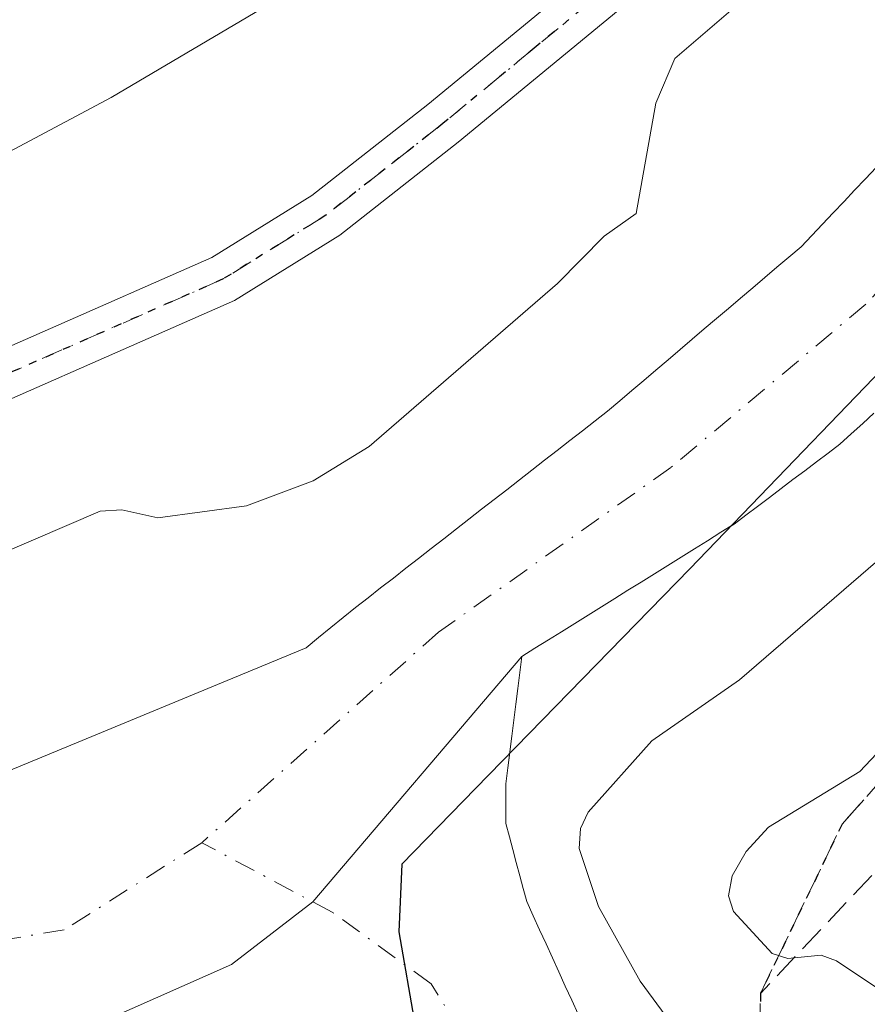
# Model space of a CAD drawing. Units: metres. Extents: x 654479 to 657919, y 4762562 to 4764685.
# Drawn here: x 655951 to 656004, y 4762890 to 4762951 of the extents above; entities that cross this region are included whole.
import ezdxf

# ---------------------------------------------------------------- set-up
doc = ezdxf.new("R2010")
doc.units = ezdxf.units.M
doc.header["$MEASUREMENT"] = 0
for name, pattern in [('DGN Style 3', [2.307223, 1.648017, -0.659207]), ('DGN Style 4', [2.638475, 1.318413, -0.659207, 0.001648, -0.659207]), ('DGN Style 5', [1.153612, 0.494405, -0.659207])]:
    doc.linetypes.add(name, pattern=pattern)
for name, color, linetype, lineweight in [('Arbolado forestal CxS', 92, 'Continuous', 0), ('Comarca', 135, 'Continuous', 13), ('Comarca CxS', 21, 'Continuous', 0), ('Comunidad autónoma', 142, 'Continuous', 30), ('Comunidad Autónoma CxS', 142, 'Continuous', 0), ('Corriente natural Cxs', 4, 'Continuous', 13), ('Corriente natural eje', 4, 'DGN Style 4', 0), ('Curva de nivel normal', 30, 'Continuous', 0), ('Espacio natural protegido', 121, 'Continuous', 13), ('Espacio natural protegido CxS', 121, 'Continuous', 0), ('Municipio', 91, 'Continuous', 13), ('Municipio CxS', 4, 'Continuous', 0), ('Pista no pavimentada Cxs', 111, 'Continuous', 0), ('Pista no pavimentada eje', 91, 'DGN Style 4', 0), ('Provincia', 7, 'Continuous', 0), ('Provincia CxS', 1, 'Continuous', 0), ('Ruta', 7, 'DGN Style 5', 30), ('Senda', 7, 'DGN Style 3', 0), ('Suelo desnudo CxS', 253, 'Continuous', 0)]:
    doc.layers.add(name, color=color, linetype=linetype, lineweight=lineweight)

msp = doc.modelspace()

# ---------------------------------------------------------------- linework, layer by layer
at = {"layer": 'Arbolado forestal CxS', "color": 92, "linetype": 'Continuous', "lineweight": 0}
for points in [[(656004.1901, 4762941.5101, 881.0781), (656003.5201, 4762940.8001, 881.0681), (656002.8501, 4762940.1001, 881.0378), (656002.1901, 4762939.4001, 881.0562), (656001.5201, 4762938.7001, 881.0965), (656000.8501, 4762937.9901, 881.06), (656000.1901, 4762937.2901, 880.9999), (655999.5201, 4762936.5901, 881.0152), (655998.7701, 4762935.9501, 881.0172), (655998.0201, 4762935.3201, 880.9946), (655997.2701, 4762934.6801, 881.0063), (655996.5201, 4762934.0401, 881.1075), (655995.7701, 4762933.4001, 881.148), (655995.0201, 4762932.7601, 881.1278), (655994.2701, 4762932.1301, 881.1333), (655993.5201, 4762931.4901, 881.1536), (655992.7701, 4762930.8501, 881.1359), (655992.0201, 4762930.2201, 881.2004), (655991.2701, 4762929.5801, 881.284), (655990.5201, 4762928.9401, 881.3203), (655989.7701, 4762928.3001, 881.3095), (655989.0201, 4762927.6601, 881.2514), (655988.2701, 4762927.0301, 881.2514), (655987.5201, 4762926.3901, 881.244), (655986.7401, 4762925.7801, 881.4673), (655985.9601, 4762925.1701, 881.648), (655985.1701, 4762924.5601, 881.7832), (655984.3901, 4762923.9501, 881.8647), (655983.6101, 4762923.3401, 881.8966), (655982.8201, 4762922.7301, 881.8821), (655982.0401, 4762922.1201, 881.9586), (655981.2601, 4762921.5101, 882.0972), (655980.4801, 4762920.9001, 882.2072), (655979.7001, 4762920.3001, 882.2928), (655978.9101, 4762919.6901, 882.3498), (655978.1301, 4762919.0801, 882.3743), (655977.3501, 4762918.4701, 882.3602), (655976.5601, 4762917.8601, 882.3105), (655975.7801, 4762917.2501, 882.2937), (655975.0001, 4762916.6401, 882.2731), (655974.2201, 4762916.0301, 882.2148), (655973.4301, 4762915.4201, 882.1211), (655972.6501, 4762914.8101, 881.9872), (655971.8701, 4762914.2001, 881.8175), (655971.1001, 4762913.5801, 881.6466), (655970.3301, 4762912.9601, 881.4858), (655969.5701, 4762912.3401, 881.3711), (655968.8001, 4762911.7101, 881.3528), (655944.8334, 4762901.7946, 881.5746)], [(655944.8334, 4762901.7946, 881.5746), (655968.8001, 4762911.7101, 881.3528), (655969.5701, 4762912.3401, 881.3711), (655970.3301, 4762912.9601, 881.4858), (655971.1001, 4762913.5801, 881.6466), (655971.8701, 4762914.2001, 881.8175), (655972.6501, 4762914.8101, 881.9872), (655973.4301, 4762915.4201, 882.1211), (655974.2201, 4762916.0301, 882.2148), (655975.0001, 4762916.6401, 882.2731), (655975.7801, 4762917.2501, 882.2937), (655976.5601, 4762917.8601, 882.3105), (655977.3501, 4762918.4701, 882.3602), (655978.1301, 4762919.0801, 882.3743), (655978.9101, 4762919.6901, 882.3498), (655979.7001, 4762920.3001, 882.2928), (655980.4801, 4762920.9001, 882.2072), (655981.2601, 4762921.5101, 882.0972), (655982.0401, 4762922.1201, 881.9586), (655982.8201, 4762922.7301, 881.8821), (655983.6101, 4762923.3401, 881.8966), (655984.3901, 4762923.9501, 881.8647), (655985.1701, 4762924.5601, 881.7832), (655985.9601, 4762925.1701, 881.648), (655986.7401, 4762925.7801, 881.4673), (655987.5201, 4762926.3901, 881.244), (655988.2701, 4762927.0301, 881.2514), (655989.0201, 4762927.6601, 881.2514), (655989.7701, 4762928.3001, 881.3095), (655990.5201, 4762928.9401, 881.3203), (655991.2701, 4762929.5801, 881.284), (655992.0201, 4762930.2201, 881.2004), (655992.7701, 4762930.8501, 881.1359), (655993.5201, 4762931.4901, 881.1536), (655994.2701, 4762932.1301, 881.1333), (655995.0201, 4762932.7601, 881.1278), (655995.7701, 4762933.4001, 881.148), (655996.5201, 4762934.0401, 881.1075), (655997.2701, 4762934.6801, 881.0063), (655998.0201, 4762935.3201, 880.9946), (655998.7701, 4762935.9501, 881.0172), (655999.5201, 4762936.5901, 881.0152), (656000.1901, 4762937.2901, 880.9999), (656000.8501, 4762937.9901, 881.06), (656001.5201, 4762938.7001, 881.0965), (656002.1901, 4762939.4001, 881.0562), (656002.8501, 4762940.1001, 881.0378), (656003.5201, 4762940.8001, 881.0681), (656004.1901, 4762941.5101, 881.0781)], [(655985.6901, 4762888.9701, 881.7654), (655985.2901, 4762889.8401, 881.7159), (655984.8901, 4762890.7101, 881.6397), (655984.5001, 4762891.5901, 881.5409), (655984.1001, 4762892.4601, 881.4114), (655983.7001, 4762893.3301, 881.2994), (655983.3001, 4762894.2001, 881.145), (655982.9001, 4762895.0801, 880.946), (655982.5001, 4762895.9501, 880.7018), (655982.2801, 4762896.7601, 880.6687), (655982.0701, 4762897.5601, 880.6368), (655981.8501, 4762898.3701, 880.6862), (655981.6301, 4762899.1801, 880.7279), (655981.4201, 4762899.9801, 880.763), (655981.2001, 4762900.7901, 880.7899), (655981.2001, 4762901.6101, 880.8542), (655981.2001, 4762902.4401, 880.9193), (655981.2001, 4762903.2601, 880.8408), (655981.3201, 4762904.2501, 880.7525), (655981.4251, 4762905.0497, 880.6773), (655981.4501, 4762905.2401, 880.6586), (655981.5701, 4762906.2201, 880.5572), (655981.7001, 4762907.2101, 880.4484), (655981.8201, 4762908.2001, 880.3976), (655981.9401, 4762909.1801, 880.3704), (655982.0701, 4762910.1701, 880.3395), (655982.1901, 4762911.1601, 880.3043), (655983.0101, 4762911.6701, 880.3376), (655983.8401, 4762912.1901, 880.3726), (655984.6601, 4762912.7001, 880.3983), (655985.4801, 4762913.2201, 880.4437), (655986.3101, 4762913.7301, 880.4835), (655987.1301, 4762914.2401, 880.5163), (655987.9601, 4762914.7601, 880.5493), (655988.7801, 4762915.2701, 880.573), (655989.6001, 4762915.7801, 880.5807), (655990.4301, 4762916.3001, 880.5717), (655991.2501, 4762916.8101, 880.547), (655992.0801, 4762917.3201, 880.5064), (655992.9001, 4762917.8401, 880.5306), (655993.7201, 4762918.3501, 880.6025), (655994.5501, 4762918.8701, 880.6613), (655995.3468, 4762919.3656, 880.7045), (655995.3701, 4762919.3801, 880.7055), (655996.1001, 4762919.9301, 880.7283), (655996.8301, 4762920.4801, 880.7379), (655997.5601, 4762921.0301, 880.741), (655998.2901, 4762921.5801, 880.7852), (655999.0201, 4762922.1401, 880.7783), (655999.7501, 4762922.6901, 880.7619), (656000.4801, 4762923.2401, 880.7961), (656001.2101, 4762923.7901, 880.8206), (656001.9401, 4762924.3401, 880.8356), (656002.6401, 4762924.9801, 880.851), (656003.3501, 4762925.6201, 880.8996), (656004.0501, 4762926.2601, 880.9048)], [(656004.0501, 4762926.2601, 880.9048), (656003.3501, 4762925.6201, 880.8996), (656002.6401, 4762924.9801, 880.851), (656001.9401, 4762924.3401, 880.8356), (656001.2101, 4762923.7901, 880.8206), (656000.4801, 4762923.2401, 880.7961), (655999.7501, 4762922.6901, 880.7619), (655999.0201, 4762922.1401, 880.7783), (655998.2901, 4762921.5801, 880.7852), (655997.5601, 4762921.0301, 880.741), (655996.8301, 4762920.4801, 880.7379), (655996.1001, 4762919.9301, 880.7283), (655995.3701, 4762919.3801, 880.7055), (655995.3468, 4762919.3656, 880.7045), (655994.5501, 4762918.8701, 880.6613), (655993.7201, 4762918.3501, 880.6025), (655992.9001, 4762917.8401, 880.5306), (655992.0801, 4762917.3201, 880.5064), (655991.2501, 4762916.8101, 880.547), (655990.4301, 4762916.3001, 880.5717), (655989.6001, 4762915.7801, 880.5807), (655988.7801, 4762915.2701, 880.573), (655987.9601, 4762914.7601, 880.5493), (655987.1301, 4762914.2401, 880.5163), (655986.3101, 4762913.7301, 880.4835), (655985.4801, 4762913.2201, 880.4437), (655984.6601, 4762912.7001, 880.3983), (655983.8401, 4762912.1901, 880.3726), (655983.0101, 4762911.6701, 880.3376), (655982.1901, 4762911.1601, 880.3043), (655982.0701, 4762910.1701, 880.3395), (655981.9401, 4762909.1801, 880.3704), (655981.8201, 4762908.2001, 880.3976), (655981.7001, 4762907.2101, 880.4484), (655981.5701, 4762906.2201, 880.5572), (655981.4501, 4762905.2401, 880.6586), (655981.4251, 4762905.0497, 880.6773), (655981.3201, 4762904.2501, 880.7525), (655981.2001, 4762903.2601, 880.8408), (655981.2001, 4762902.4401, 880.9193), (655981.2001, 4762901.6101, 880.8542), (655981.2001, 4762900.7901, 880.7899), (655981.4201, 4762899.9801, 880.763), (655981.6301, 4762899.1801, 880.7279), (655981.8501, 4762898.3701, 880.6862), (655982.0701, 4762897.5601, 880.6368), (655982.2801, 4762896.7601, 880.6687), (655982.5001, 4762895.9501, 880.7018), (655982.9001, 4762895.0801, 880.946), (655983.3001, 4762894.2001, 881.145), (655983.7001, 4762893.3301, 881.2994), (655984.1001, 4762892.4601, 881.4114), (655984.5001, 4762891.5901, 881.5409), (655984.8901, 4762890.7101, 881.6397), (655985.2901, 4762889.8401, 881.7159), (655985.6901, 4762888.9701, 881.7654)]]:
    msp.add_polyline3d(points, dxfattribs=at)
at = {"layer": 'Comarca', "color": 135, "linetype": 'Continuous', "lineweight": 13, "flags": 128}
msp.add_lwpolyline([(656024.1011, 4762949.276), (655992.6111, 4762916.6019), (655979.3244, 4762902.9733), (655974.7391, 4762898.2701), (655974.5691, 4762894.075), (655975.5741, 4762888.2511), (655976.4348, 4762885.3757), (655977.6151, 4762881.433), (655979.6591, 4762876.503), (655982.2411, 4762871.3889), (655985.137, 4762867.3559), (655989.1619, 4762862.9899), (655993.8119, 4762859.1449), (656000.0508, 4762855.9539), (656000.3969, 4762855.7769), (656004.5779, 4762854.4051)], dxfattribs=at)
at = {"layer": 'Comarca CxS', "color": 21, "linetype": 'Continuous', "lineweight": 0, "flags": 128}
msp.add_lwpolyline([(656024.1011, 4762949.276), (655992.6111, 4762916.6019), (655979.3244, 4762902.9733), (655974.7391, 4762898.2701), (655974.5691, 4762894.075), (655975.5741, 4762888.2511), (655976.4348, 4762885.3757), (655977.6151, 4762881.433), (655979.6591, 4762876.503), (655982.2411, 4762871.3889), (655985.137, 4762867.3559), (655989.1619, 4762862.9899), (655993.8119, 4762859.1449), (656000.0508, 4762855.9539), (656000.3969, 4762855.7769), (656004.5779, 4762854.4051)], dxfattribs=at)
at = {"layer": 'Comunidad autónoma', "color": 142, "linetype": 'Continuous', "lineweight": 30, "flags": 128}
msp.add_lwpolyline([(656024.1011, 4762949.276), (655992.6111, 4762916.6019), (655979.3244, 4762902.9733), (655974.7391, 4762898.2701), (655974.5691, 4762894.075), (655975.5741, 4762888.2511), (655976.4348, 4762885.3757), (655977.6151, 4762881.433), (655979.6591, 4762876.503), (655982.2411, 4762871.3889), (655985.137, 4762867.3559), (655989.1619, 4762862.9899), (655993.8119, 4762859.1449), (656000.0508, 4762855.9539), (656000.3969, 4762855.7769), (656004.5779, 4762854.4051)], dxfattribs=at)
at = {"layer": 'Comunidad Autónoma CxS', "color": 142, "linetype": 'Continuous', "lineweight": 0, "flags": 128}
msp.add_lwpolyline([(656024.1011, 4762949.276), (655992.6111, 4762916.6019), (655979.3244, 4762902.9733), (655974.7391, 4762898.2701), (655974.5691, 4762894.075), (655975.5741, 4762888.2511), (655976.4348, 4762885.3757), (655977.6151, 4762881.433), (655979.6591, 4762876.503), (655982.2411, 4762871.3889), (655985.137, 4762867.3559), (655989.1619, 4762862.9899), (655993.8119, 4762859.1449), (656000.0508, 4762855.9539), (656000.3969, 4762855.7769), (656004.5779, 4762854.4051)], dxfattribs=at)
at = {"layer": 'Corriente natural Cxs', "color": 4, "linetype": 'Continuous', "lineweight": 13}
for points in [[(655944.8334, 4762901.7946, 881.5746), (655968.8001, 4762911.7101, 881.3528), (655969.5701, 4762912.3401, 881.3711), (655970.3301, 4762912.9601, 881.4858), (655971.1001, 4762913.5801, 881.6466), (655971.8701, 4762914.2001, 881.8175), (655972.6501, 4762914.8101, 881.9872), (655973.4301, 4762915.4201, 882.1211), (655974.2201, 4762916.0301, 882.2148), (655975.0001, 4762916.6401, 882.2731), (655975.7801, 4762917.2501, 882.2937), (655976.5601, 4762917.8601, 882.3105), (655977.3501, 4762918.4701, 882.3602), (655978.1301, 4762919.0801, 882.3743), (655978.9101, 4762919.6901, 882.3498), (655979.7001, 4762920.3001, 882.2928), (655980.4801, 4762920.9001, 882.2072), (655981.2601, 4762921.5101, 882.0972), (655982.0401, 4762922.1201, 881.9586), (655982.8201, 4762922.7301, 881.8821), (655983.6101, 4762923.3401, 881.8966), (655984.3901, 4762923.9501, 881.8647), (655985.1701, 4762924.5601, 881.7832), (655985.9601, 4762925.1701, 881.648), (655986.7401, 4762925.7801, 881.4673), (655987.5201, 4762926.3901, 881.244), (655988.2701, 4762927.0301, 881.2514), (655989.0201, 4762927.6601, 881.2514), (655989.7701, 4762928.3001, 881.3095), (655990.5201, 4762928.9401, 881.3203), (655991.2701, 4762929.5801, 881.284), (655992.0201, 4762930.2201, 881.2004), (655992.7701, 4762930.8501, 881.1359), (655993.5201, 4762931.4901, 881.1536), (655994.2701, 4762932.1301, 881.1333), (655995.0201, 4762932.7601, 881.1278), (655995.7701, 4762933.4001, 881.148), (655996.5201, 4762934.0401, 881.1075), (655997.2701, 4762934.6801, 881.0063), (655998.0201, 4762935.3201, 880.9946), (655998.7701, 4762935.9501, 881.0172), (655999.5201, 4762936.5901, 881.0152), (656000.1901, 4762937.2901, 880.9999), (656000.8501, 4762937.9901, 881.06), (656001.5201, 4762938.7001, 881.0965), (656002.1901, 4762939.4001, 881.0562), (656002.8501, 4762940.1001, 881.0378), (656003.5201, 4762940.8001, 881.0681), (656004.1901, 4762941.5101, 881.0781)], [(655944.8334, 4762901.7946, 881.5746), (655968.8001, 4762911.7101, 881.3528), (655969.5701, 4762912.3401, 881.3711), (655970.3301, 4762912.9601, 881.4858), (655971.1001, 4762913.5801, 881.6466), (655971.8701, 4762914.2001, 881.8175), (655972.6501, 4762914.8101, 881.9872), (655973.4301, 4762915.4201, 882.1211), (655974.2201, 4762916.0301, 882.2148), (655975.0001, 4762916.6401, 882.2731), (655975.7801, 4762917.2501, 882.2937), (655976.5601, 4762917.8601, 882.3105), (655977.3501, 4762918.4701, 882.3602), (655978.1301, 4762919.0801, 882.3743), (655978.9101, 4762919.6901, 882.3498), (655979.7001, 4762920.3001, 882.2928), (655980.4801, 4762920.9001, 882.2072), (655981.2601, 4762921.5101, 882.0972), (655982.0401, 4762922.1201, 881.9586), (655982.8201, 4762922.7301, 881.8821), (655983.6101, 4762923.3401, 881.8966), (655984.3901, 4762923.9501, 881.8647), (655985.1701, 4762924.5601, 881.7832), (655985.9601, 4762925.1701, 881.648), (655986.7401, 4762925.7801, 881.4673), (655987.5201, 4762926.3901, 881.244), (655988.2701, 4762927.0301, 881.2514), (655989.0201, 4762927.6601, 881.2514), (655989.7701, 4762928.3001, 881.3095), (655990.5201, 4762928.9401, 881.3203), (655991.2701, 4762929.5801, 881.284), (655992.0201, 4762930.2201, 881.2004), (655992.7701, 4762930.8501, 881.1359), (655993.5201, 4762931.4901, 881.1536), (655994.2701, 4762932.1301, 881.1333), (655995.0201, 4762932.7601, 881.1278), (655995.7701, 4762933.4001, 881.148), (655996.5201, 4762934.0401, 881.1075), (655997.2701, 4762934.6801, 881.0063), (655998.0201, 4762935.3201, 880.9946), (655998.7701, 4762935.9501, 881.0172), (655999.5201, 4762936.5901, 881.0152), (656000.1901, 4762937.2901, 880.9999), (656000.8501, 4762937.9901, 881.06), (656001.5201, 4762938.7001, 881.0965), (656002.1901, 4762939.4001, 881.0562), (656002.8501, 4762940.1001, 881.0378), (656003.5201, 4762940.8001, 881.0681), (656004.1901, 4762941.5101, 881.0781)], [(656004.0501, 4762926.2601, 880.9048), (656003.3501, 4762925.6201, 880.8996), (656002.6401, 4762924.9801, 880.851), (656001.9401, 4762924.3401, 880.8356), (656001.2101, 4762923.7901, 880.8206), (656000.4801, 4762923.2401, 880.7961), (655999.7501, 4762922.6901, 880.7619), (655999.0201, 4762922.1401, 880.7783), (655998.2901, 4762921.5801, 880.7852), (655997.5601, 4762921.0301, 880.741), (655996.8301, 4762920.4801, 880.7379), (655996.1001, 4762919.9301, 880.7283), (655995.3701, 4762919.3801, 880.7055), (655994.5501, 4762918.8701, 880.6613), (655993.7201, 4762918.3501, 880.6025), (655992.9001, 4762917.8401, 880.5306), (655992.0801, 4762917.3201, 880.5064), (655991.2501, 4762916.8101, 880.547), (655990.4301, 4762916.3001, 880.5717), (655989.6001, 4762915.7801, 880.5807), (655988.7801, 4762915.2701, 880.573), (655987.9601, 4762914.7601, 880.5493), (655987.1301, 4762914.2401, 880.5163), (655986.3101, 4762913.7301, 880.4835), (655985.4801, 4762913.2201, 880.4437), (655984.6601, 4762912.7001, 880.3983), (655983.8401, 4762912.1901, 880.3726), (655983.0101, 4762911.6701, 880.3376), (655982.1901, 4762911.1601, 880.3043), (655969.2332, 4762895.9324, 880.1302), (655964.1666, 4762892.0401, 880.2207), (655956.3701, 4762888.5901, 880.3208)], [(656004.0501, 4762926.2601, 880.9048), (656003.3501, 4762925.6201, 880.8996), (656002.6401, 4762924.9801, 880.851), (656001.9401, 4762924.3401, 880.8356), (656001.2101, 4762923.7901, 880.8206), (656000.4801, 4762923.2401, 880.7961), (655999.7501, 4762922.6901, 880.7619), (655999.0201, 4762922.1401, 880.7783), (655998.2901, 4762921.5801, 880.7852), (655997.5601, 4762921.0301, 880.741), (655996.8301, 4762920.4801, 880.7379), (655996.1001, 4762919.9301, 880.7283), (655995.3701, 4762919.3801, 880.7055), (655994.5501, 4762918.8701, 880.6613), (655993.7201, 4762918.3501, 880.6025), (655992.9001, 4762917.8401, 880.5306), (655992.0801, 4762917.3201, 880.5064), (655991.2501, 4762916.8101, 880.547), (655990.4301, 4762916.3001, 880.5717), (655989.6001, 4762915.7801, 880.5807), (655988.7801, 4762915.2701, 880.573), (655987.9601, 4762914.7601, 880.5493), (655987.1301, 4762914.2401, 880.5163), (655986.3101, 4762913.7301, 880.4835), (655985.4801, 4762913.2201, 880.4437), (655984.6601, 4762912.7001, 880.3983), (655983.8401, 4762912.1901, 880.3726), (655983.0101, 4762911.6701, 880.3376), (655982.1901, 4762911.1601, 880.3043)], [(655956.3701, 4762888.5901, 880.3208), (655964.1666, 4762892.0401, 880.2207), (655969.2332, 4762895.9324, 880.1302), (655982.1901, 4762911.1601, 880.3043), (655982.0701, 4762910.1701, 880.3395), (655981.9401, 4762909.1801, 880.3704), (655981.8201, 4762908.2001, 880.3976), (655981.7001, 4762907.2101, 880.4484), (655981.5701, 4762906.2201, 880.5572), (655981.4501, 4762905.2401, 880.6586), (655981.3201, 4762904.2501, 880.7525), (655981.2001, 4762903.2601, 880.8408), (655981.2001, 4762902.4401, 880.9193), (655981.2001, 4762901.6101, 880.8542), (655981.2001, 4762900.7901, 880.7899), (655981.4201, 4762899.9801, 880.763), (655981.6301, 4762899.1801, 880.7279), (655981.8501, 4762898.3701, 880.6862), (655982.0701, 4762897.5601, 880.6368), (655982.2801, 4762896.7601, 880.6687), (655982.5001, 4762895.9501, 880.7018), (655982.9001, 4762895.0801, 880.946), (655983.3001, 4762894.2001, 881.145), (655983.7001, 4762893.3301, 881.2994), (655984.1001, 4762892.4601, 881.4114), (655984.5001, 4762891.5901, 881.5409), (655984.8901, 4762890.7101, 881.6397), (655985.2901, 4762889.8401, 881.7159), (655985.6901, 4762888.9701, 881.7654)], [(655982.1901, 4762911.1601, 880.3043), (655969.2332, 4762895.9324, 880.1302), (655964.1666, 4762892.0401, 880.2207), (655956.3701, 4762888.5901, 880.3208)], [(655982.1901, 4762911.1601, 880.3043), (655969.2332, 4762895.9324, 880.1302), (655964.1666, 4762892.0401, 880.2207), (655956.3701, 4762888.5901, 880.3208)], [(655982.1901, 4762911.1601, 880.3043), (655982.0701, 4762910.1701, 880.3395), (655981.9401, 4762909.1801, 880.3704), (655981.8201, 4762908.2001, 880.3976), (655981.7001, 4762907.2101, 880.4484), (655981.5701, 4762906.2201, 880.5572), (655981.4501, 4762905.2401, 880.6586), (655981.3201, 4762904.2501, 880.7525), (655981.2001, 4762903.2601, 880.8408), (655981.2001, 4762902.4401, 880.9193), (655981.2001, 4762901.6101, 880.8542), (655981.2001, 4762900.7901, 880.7899), (655981.4201, 4762899.9801, 880.763), (655981.6301, 4762899.1801, 880.7279), (655981.8501, 4762898.3701, 880.6862), (655982.0701, 4762897.5601, 880.6368), (655982.2801, 4762896.7601, 880.6687), (655982.5001, 4762895.9501, 880.7018), (655982.9001, 4762895.0801, 880.946), (655983.3001, 4762894.2001, 881.145), (655983.7001, 4762893.3301, 881.2994), (655984.1001, 4762892.4601, 881.4114), (655984.5001, 4762891.5901, 881.5409), (655984.8901, 4762890.7101, 881.6397), (655985.2901, 4762889.8401, 881.7159), (655985.6901, 4762888.9701, 881.7654)]]:
    msp.add_polyline3d(points, dxfattribs=at)
at = {"layer": 'Corriente natural eje', "color": 4, "linetype": 'DGN Style 4', "lineweight": 0}
for points in [[(656049.9811, 4762986.5021, 880.9653), (656049.1801, 4762985.6401, 880.9722), (656044.7601, 4762981.2201, 880.9421), (656019.6301, 4762950.5801, 880.7006), (656003.5501, 4762933.0301, 880.7396), (655991.4501, 4762922.8901, 880.5195), (655977.0301, 4762912.6801, 880.392), (655962.3301, 4762899.6101, 879.8447)], [(655962.3301, 4762899.6101, 879.8447), (655953.8001, 4762894.2001, 879.6074), (655944.4301, 4762892.6501, 879.4935), (655925.9001, 4762889.1901, 879.5756), (655902.9301, 4762883.5401, 879.2396), (655881.3301, 4762877.2701, 879.2575), (655869.4201, 4762874.0101, 879.0914), (655858.5401, 4762875.5301, 878.8284), (655850.0801, 4762877.3301, 878.5757), (655839.0401, 4762880.7801, 878.6463), (655835.2301, 4762883.4301, 878.5887), (655826.4301, 4762887.3601, 878.5505), (655806.4201, 4762894.3101, 878.1788), (655801.6301, 4762894.9801, 878.1551), (655778.9701, 4762902.5001, 878.0018), (655772.4775, 4762905.4651, 877.9428)], [(656015.7965, 4762852.9429, 882.0383), (656008.4901, 4762855.5401, 882.2777), (655998.2401, 4762863.9501, 882.2987), (655990.0101, 4762872.4001, 881.7023), (655982.7901, 4762880.8601, 881.0959), (655976.5601, 4762890.8601, 880.8553), (655970.4201, 4762895.3001, 880.2429), (655962.3301, 4762899.6101, 879.8447)]]:
    msp.add_polyline3d(points, dxfattribs=at)
at = {"layer": 'Curva de nivel normal', "color": 30, "linetype": 'Continuous', "lineweight": 0, "flags": 128}
for points, elevation in [([(656008.56, 4762994.42), (655998.97, 4762980.14), (655990.81, 4762969.79), (655988.06, 4762966.8), (655984.13, 4762963.32), (655969.44, 4762953.38), (655956.71, 4762945.86), (655932.11, 4762932.75), (655925.31, 4762929.62), (655909.95, 4762921.31), (655907.26, 4762919.32), (655904.44, 4762915.75), (655903.29, 4762914.81), (655901.47, 4762914.16), (655899.72, 4762913.96), (655894.63, 4762915.03), (655891.48, 4762916.28), (655889.85, 4762916.31), (655884.72, 4762914.95)], 890), ([(655998.78, 4762954.37), (655991.69, 4762948.27), (655990.52, 4762945.49), (655989.28, 4762938.66), (655987.31, 4762937.24), (655984.41, 4762934.3), (655972.71, 4762924.2), (655969.25, 4762922.06), (655965.11, 4762920.51), (655959.6, 4762919.76), (655957.37, 4762920.26), (655956.02, 4762920.18), (655949.82, 4762917.52)], 885), ([(656004.43, 4762864.55), (656002.03, 4762866.58), (656001.47, 4762868.02), (656003.49, 4762870.04), (656003.71, 4762871.06), (656001.52, 4762874.23), (655999.4, 4762879), (655998.34, 4762880.65), (655992.41, 4762887.11), (655989.53, 4762891.01), (655986.96, 4762895.65), (655985.75, 4762899.25), (655985.83, 4762900.49), (655986.32, 4762901.51), (655990.27, 4762905.93), (655995.71, 4762909.71), (656005.34, 4762918.03)], 885), ([(656012.28, 4762885.22), (656001.73, 4762892.27), (656000.77, 4762892.63), (655998.7, 4762892.42), (655997.73, 4762892.73), (655995.34, 4762895.34), (655995.02, 4762896.31), (655995.24, 4762897.55), (655996.11, 4762899.06), (655997.51, 4762900.58), (656003.18, 4762904.03), (656008.7, 4762909.88)], 890)]:
    msp.add_lwpolyline(points, dxfattribs=dict(at, elevation=elevation))
at = {"layer": 'Espacio natural protegido', "color": 121, "linetype": 'Continuous', "lineweight": 13, "flags": 128}
msp.add_lwpolyline([(656024.1011, 4762949.276), (655992.6111, 4762916.6019), (655979.3244, 4762902.9733), (655974.7391, 4762898.2701), (655974.5691, 4762894.075), (655975.5741, 4762888.2511), (655976.4348, 4762885.3757), (655977.6151, 4762881.433), (655979.6591, 4762876.503), (655982.2411, 4762871.3889), (655985.137, 4762867.3559), (655989.1619, 4762862.9899), (655993.8119, 4762859.1449), (656000.0508, 4762855.9539), (656000.3969, 4762855.7769), (656004.5779, 4762854.4051)], dxfattribs=at)
msp.add_lwpolyline([(656024.1011, 4762949.276), (655992.6111, 4762916.6019), (655979.3244, 4762902.9733), (655974.7391, 4762898.2701), (655974.5691, 4762894.075), (655975.5741, 4762888.2511), (655976.4348, 4762885.3757), (655977.6151, 4762881.433), (655979.6591, 4762876.503), (655982.2411, 4762871.3889), (655985.137, 4762867.3559), (655989.1619, 4762862.9899), (655993.8119, 4762859.1449), (656000.0508, 4762855.9539), (656000.3969, 4762855.7769), (656004.5779, 4762854.4051)], dxfattribs=at)
at = {"layer": 'Espacio natural protegido CxS', "color": 121, "linetype": 'Continuous', "lineweight": 0, "flags": 128}
msp.add_lwpolyline([(656024.1011, 4762949.276), (655992.6111, 4762916.6019), (655979.3244, 4762902.9733), (655974.7391, 4762898.2701), (655974.5691, 4762894.075), (655975.5741, 4762888.2511), (655976.4348, 4762885.3757), (655977.6151, 4762881.433), (655979.6591, 4762876.503), (655982.2411, 4762871.3889), (655985.137, 4762867.3559), (655989.1619, 4762862.9899), (655993.8119, 4762859.1449), (656000.0508, 4762855.9539), (656000.3969, 4762855.7769), (656004.5779, 4762854.4051)], dxfattribs=at)
msp.add_lwpolyline([(656024.1011, 4762949.276), (655992.6111, 4762916.6019), (655979.3244, 4762902.9733), (655974.7391, 4762898.2701), (655974.5691, 4762894.075), (655975.5741, 4762888.2511), (655976.4348, 4762885.3757), (655977.6151, 4762881.433), (655979.6591, 4762876.503), (655982.2411, 4762871.3889), (655985.137, 4762867.3559), (655989.1619, 4762862.9899), (655993.8119, 4762859.1449), (656000.0508, 4762855.9539), (656000.3969, 4762855.7769), (656004.5779, 4762854.4051)], dxfattribs=at)
at = {"layer": 'Municipio', "color": 91, "linetype": 'Continuous', "lineweight": 13, "flags": 128}
msp.add_lwpolyline([(656024.1011, 4762949.276), (655992.6111, 4762916.6019), (655979.3244, 4762902.9733), (655974.7391, 4762898.2701), (655974.5691, 4762894.075), (655975.5741, 4762888.2511), (655976.4348, 4762885.3757), (655977.6151, 4762881.433), (655979.6591, 4762876.503), (655982.2411, 4762871.3889), (655985.137, 4762867.3559), (655989.1619, 4762862.9899), (655993.8119, 4762859.1449), (656000.0508, 4762855.9539), (656000.3969, 4762855.7769), (656004.5779, 4762854.4051)], dxfattribs=at)
at = {"layer": 'Municipio CxS', "color": 4, "linetype": 'Continuous', "lineweight": 0, "flags": 128}
msp.add_lwpolyline([(656024.1011, 4762949.276), (655992.6111, 4762916.6019), (655979.3244, 4762902.9733), (655974.7391, 4762898.2701), (655974.5691, 4762894.075), (655975.5741, 4762888.2511), (655976.4348, 4762885.3757), (655977.6151, 4762881.433), (655979.6591, 4762876.503), (655982.2411, 4762871.3889), (655985.137, 4762867.3559), (655989.1619, 4762862.9899), (655993.8119, 4762859.1449), (656000.0508, 4762855.9539), (656000.3969, 4762855.7769), (656004.5779, 4762854.4051)], dxfattribs=at)
at = {"layer": 'Pista no pavimentada Cxs', "color": 111, "linetype": 'Continuous', "lineweight": 0}
for points in [[(655883.8201, 4762909.1301, 892.1947), (655892.8001, 4762908.3801, 888.6299), (655901.5601, 4762909.4401, 893.8064), (655905.2701, 4762910.4101, 899.6815), (655909.8001, 4762912.1801, 903.7255), (655928.2301, 4762920.4301, 903.7585), (655941.8801, 4762926.6501, 894.2058), (655962.9601, 4762935.9201, 889.6016), (655969.1701, 4762939.7701, 890.0824), (655976.3601, 4762945.4101, 891.739), (655987.7701, 4762954.8201, 899.9764), (655993.9101, 4762959.0401, 900.4623), (655995.7901, 4762956.7001, 892.6498), (655989.5701, 4762952.4201, 891.204), (655978.2401, 4762943.0701, 886.8611), (655970.8901, 4762937.3101, 886.1442), (655964.3601, 4762933.2601, 886.2017), (655943.1001, 4762923.9101, 889.8089), (655929.4701, 4762917.6901, 896.9334), (655910.9601, 4762909.4201, 900.9317), (655906.2101, 4762907.5501, 894.9642), (655902.1201, 4762906.4801, 889.9144), (655892.8601, 4762905.3601, 888.4942), (655883.4201, 4762906.1601, 890.5037)], [(655883.8201, 4762909.1301, 892.1947), (655892.8001, 4762908.3801, 888.6299), (655901.5601, 4762909.4401, 893.8064), (655905.2701, 4762910.4101, 899.6815), (655909.8001, 4762912.1801, 903.7255), (655928.2301, 4762920.4301, 903.7585), (655941.8801, 4762926.6501, 894.2058), (655962.9601, 4762935.9201, 889.6016), (655969.1701, 4762939.7701, 890.0824), (655976.3601, 4762945.4101, 891.739), (655987.7701, 4762954.8201, 899.9764), (655993.9101, 4762959.0401, 900.4623)], [(655995.7901, 4762956.7001, 892.6498), (655989.5701, 4762952.4201, 891.204), (655978.2401, 4762943.0701, 886.8611), (655970.8901, 4762937.3101, 886.1442), (655964.3601, 4762933.2601, 886.2017), (655943.1001, 4762923.9101, 889.8089), (655929.4701, 4762917.6901, 896.9334), (655910.9601, 4762909.4201, 900.9317), (655906.2101, 4762907.5501, 894.9642), (655902.1201, 4762906.4801, 889.9144), (655892.8601, 4762905.3601, 888.4942), (655883.4201, 4762906.1601, 890.5037)]]:
    msp.add_polyline3d(points, dxfattribs=at)
at = {"layer": 'Pista no pavimentada eje', "color": 91, "linetype": 'DGN Style 4', "lineweight": 0}
msp.add_polyline3d([(655994.8501, 4762957.8701, 896.07), (655991.7401, 4762955.7301, 896.4646), (655988.6701, 4762953.6201, 895.4028), (655982.9651, 4762948.9151, 890.7149), (655977.3001, 4762944.2401, 889.1106), (655973.7051, 4762941.4201, 886.7133), (655970.0301, 4762938.5401, 887.7122), (655963.6601, 4762934.5901, 887.7426), (655942.4901, 4762925.2801, 891.5301), (655935.6651, 4762922.1701, 899.7391), (655928.8501, 4762919.0601, 900.4642), (655919.6351, 4762914.9351, 898.1361), (655910.3801, 4762910.8001, 902.0975), (655908.1151, 4762909.9151, 900.9367), (655905.7401, 4762908.9801, 897.24), (655901.8401, 4762907.9601, 890.8665), (655892.8301, 4762906.8701, 888.4001), (655888.1101, 4762907.2701, 888.5806)], dxfattribs=at)
at = {"layer": 'Provincia', "color": 7, "linetype": 'Continuous', "lineweight": 0, "flags": 128}
msp.add_lwpolyline([(656024.1011, 4762949.276), (655992.6111, 4762916.6019), (655979.3244, 4762902.9733), (655974.7391, 4762898.2701), (655974.5691, 4762894.075), (655975.5741, 4762888.2511), (655976.4348, 4762885.3757), (655977.6151, 4762881.433), (655979.6591, 4762876.503), (655982.2411, 4762871.3889), (655985.137, 4762867.3559), (655989.1619, 4762862.9899), (655993.8119, 4762859.1449), (656000.0508, 4762855.9539), (656000.3969, 4762855.7769), (656004.5779, 4762854.4051)], dxfattribs=at)
at = {"layer": 'Provincia CxS', "color": 1, "linetype": 'Continuous', "lineweight": 0, "flags": 128}
msp.add_lwpolyline([(656024.1011, 4762949.276), (655992.6111, 4762916.6019), (655979.3244, 4762902.9733), (655974.7391, 4762898.2701), (655974.5691, 4762894.075), (655975.5741, 4762888.2511), (655976.4348, 4762885.3757), (655977.6151, 4762881.433), (655979.6591, 4762876.503), (655982.2411, 4762871.3889), (655985.137, 4762867.3559), (655989.1619, 4762862.9899), (655993.8119, 4762859.1449), (656000.0508, 4762855.9539), (656000.3969, 4762855.7769), (656004.5779, 4762854.4051)], dxfattribs=at)
at = {"layer": 'Ruta', "color": 7, "linetype": 'DGN Style 5', "lineweight": 30}
for points in [[(656005.2901, 4762968.7401, 899.1057), (656002.2401, 4762965.3351, 899.5008), (655999.1301, 4762961.8701, 898.7563), (655994.8501, 4762957.8701, 896.07), (655991.7401, 4762955.7301, 896.4646), (655988.6701, 4762953.6201, 895.4028), (655982.9651, 4762948.9151, 890.7149), (655977.3001, 4762944.2401, 889.1106), (655973.7051, 4762941.4201, 886.7133), (655970.0301, 4762938.5401, 887.7122), (655963.6601, 4762934.5901, 887.7426), (655942.4901, 4762925.2801, 891.5301), (655935.6651, 4762922.1701, 899.7391), (655928.8501, 4762919.0601, 900.4642), (655919.6351, 4762914.9351, 898.1361), (655910.3801, 4762910.8001, 902.0975), (655908.1151, 4762909.9151, 900.9367), (655905.7401, 4762908.9801, 897.24), (655901.8401, 4762907.9601, 890.8665), (655892.8301, 4762906.8701, 888.4001), (655888.1101, 4762907.2701, 888.5806)], [(656005.2901, 4762968.7401, 899.1057), (656002.2401, 4762965.3351, 899.5008), (655999.1301, 4762961.8701, 898.7563), (655994.8501, 4762957.8701, 896.07), (655991.7401, 4762955.7301, 896.4646), (655988.6701, 4762953.6201, 895.4028), (655982.9651, 4762948.9151, 890.7149), (655977.3001, 4762944.2401, 889.1106), (655973.7051, 4762941.4201, 886.7133), (655970.0301, 4762938.5401, 887.7122), (655963.6601, 4762934.5901, 887.7426), (655942.4901, 4762925.2801, 891.5301), (655935.6651, 4762922.1701, 899.7391), (655928.8501, 4762919.0601, 900.4642), (655919.6351, 4762914.9351, 898.1361), (655910.3801, 4762910.8001, 902.0975), (655908.1151, 4762909.9151, 900.9367), (655905.7401, 4762908.9801, 897.24), (655901.8401, 4762907.9601, 890.8665), (655892.8301, 4762906.8701, 888.4001), (655888.1101, 4762907.2701, 888.5806)], [(656008.7669, 4762908.327, 903.9979), (656002.0677, 4762900.7493, 898.0882), (655997.0001, 4762890.2501, 900.3635), (655996.9321, 4762881.0703, 897.7581), (655997.4641, 4762876.8139, 896.9391), (656003.8488, 4762872.0254, 898.8032)]]:
    msp.add_polyline3d(points, dxfattribs=at)
at = {"layer": 'Senda', "color": 7, "linetype": 'DGN Style 3', "lineweight": 0}
for points in [[(656155.5071, 4762945.2914, 934.998), (656143.5001, 4762936.7501, 944.6631), (656132.0001, 4762922.7501, 937.984), (656125.0001, 4762914.7501, 936.3989), (656121.0001, 4762911.2501, 932.7059), (656113.5001, 4762910.2501, 933.3951), (656100.0001, 4762905.7501, 921.0933), (656082.5001, 4762896.2501, 921.5524), (656073.5001, 4762891.7501, 919.0678), (656056.0001, 4762890.2501, 912.314), (656047.0001, 4762890.7501, 911.766), (656029.5001, 4762900.7501, 901.9489), (656016.0001, 4762903.7501, 903.0287), (656005.5001, 4762899.2501, 896.7838), (655997.0001, 4762890.2501, 900.3635)], [(656003.8488, 4762872.0254, 898.8032), (655997.4641, 4762876.8139, 896.9391), (655996.9321, 4762881.0703, 897.7581), (655997.0001, 4762890.2501, 900.3635), (656002.0677, 4762900.7493, 898.0882), (656008.7669, 4762908.327, 903.9979)]]:
    msp.add_polyline3d(points, dxfattribs=at)
at = {"layer": 'Suelo desnudo CxS', "color": 253, "linetype": 'Continuous', "lineweight": 0}
for points in [[(655944.8334, 4762901.7946, 881.5746), (655968.8001, 4762911.7101, 881.3528), (655969.5701, 4762912.3401, 881.3711), (655970.3301, 4762912.9601, 881.4858), (655971.1001, 4762913.5801, 881.6466), (655971.8701, 4762914.2001, 881.8175), (655972.6501, 4762914.8101, 881.9872), (655973.4301, 4762915.4201, 882.1211), (655974.2201, 4762916.0301, 882.2148), (655975.0001, 4762916.6401, 882.2731), (655975.7801, 4762917.2501, 882.2937), (655976.5601, 4762917.8601, 882.3105), (655977.3501, 4762918.4701, 882.3602), (655978.1301, 4762919.0801, 882.3743), (655978.9101, 4762919.6901, 882.3498), (655979.7001, 4762920.3001, 882.2928), (655980.4801, 4762920.9001, 882.2072), (655981.2601, 4762921.5101, 882.0972), (655982.0401, 4762922.1201, 881.9586), (655982.8201, 4762922.7301, 881.8821), (655983.6101, 4762923.3401, 881.8966), (655984.3901, 4762923.9501, 881.8647), (655985.1701, 4762924.5601, 881.7832), (655985.9601, 4762925.1701, 881.648), (655986.7401, 4762925.7801, 881.4673), (655987.5201, 4762926.3901, 881.244), (655988.2701, 4762927.0301, 881.2514), (655989.0201, 4762927.6601, 881.2514), (655989.7701, 4762928.3001, 881.3095), (655990.5201, 4762928.9401, 881.3203), (655991.2701, 4762929.5801, 881.284), (655992.0201, 4762930.2201, 881.2004), (655992.7701, 4762930.8501, 881.1359), (655993.5201, 4762931.4901, 881.1536), (655994.2701, 4762932.1301, 881.1333), (655995.0201, 4762932.7601, 881.1278), (655995.7701, 4762933.4001, 881.148), (655996.5201, 4762934.0401, 881.1075), (655997.2701, 4762934.6801, 881.0063), (655998.0201, 4762935.3201, 880.9946), (655998.7701, 4762935.9501, 881.0172), (655999.5201, 4762936.5901, 881.0152), (656000.1901, 4762937.2901, 880.9999), (656000.8501, 4762937.9901, 881.06), (656001.5201, 4762938.7001, 881.0965), (656002.1901, 4762939.4001, 881.0562), (656002.8501, 4762940.1001, 881.0378), (656003.5201, 4762940.8001, 881.0681), (656004.1901, 4762941.5101, 881.0781)], [(655944.8334, 4762901.7946, 881.5746), (655968.8001, 4762911.7101, 881.3528), (655969.5701, 4762912.3401, 881.3711), (655970.3301, 4762912.9601, 881.4858), (655971.1001, 4762913.5801, 881.6466), (655971.8701, 4762914.2001, 881.8175), (655972.6501, 4762914.8101, 881.9872), (655973.4301, 4762915.4201, 882.1211), (655974.2201, 4762916.0301, 882.2148), (655975.0001, 4762916.6401, 882.2731), (655975.7801, 4762917.2501, 882.2937), (655976.5601, 4762917.8601, 882.3105), (655977.3501, 4762918.4701, 882.3602), (655978.1301, 4762919.0801, 882.3743), (655978.9101, 4762919.6901, 882.3498), (655979.7001, 4762920.3001, 882.2928), (655980.4801, 4762920.9001, 882.2072), (655981.2601, 4762921.5101, 882.0972), (655982.0401, 4762922.1201, 881.9586), (655982.8201, 4762922.7301, 881.8821), (655983.6101, 4762923.3401, 881.8966), (655984.3901, 4762923.9501, 881.8647), (655985.1701, 4762924.5601, 881.7832), (655985.9601, 4762925.1701, 881.648), (655986.7401, 4762925.7801, 881.4673), (655987.5201, 4762926.3901, 881.244), (655988.2701, 4762927.0301, 881.2514), (655989.0201, 4762927.6601, 881.2514), (655989.7701, 4762928.3001, 881.3095), (655990.5201, 4762928.9401, 881.3203), (655991.2701, 4762929.5801, 881.284), (655992.0201, 4762930.2201, 881.2004), (655992.7701, 4762930.8501, 881.1359), (655993.5201, 4762931.4901, 881.1536), (655994.2701, 4762932.1301, 881.1333), (655995.0201, 4762932.7601, 881.1278), (655995.7701, 4762933.4001, 881.148), (655996.5201, 4762934.0401, 881.1075), (655997.2701, 4762934.6801, 881.0063), (655998.0201, 4762935.3201, 880.9946), (655998.7701, 4762935.9501, 881.0172), (655999.5201, 4762936.5901, 881.0152), (656000.1901, 4762937.2901, 880.9999), (656000.8501, 4762937.9901, 881.06), (656001.5201, 4762938.7001, 881.0965), (656002.1901, 4762939.4001, 881.0562), (656002.8501, 4762940.1001, 881.0378), (656003.5201, 4762940.8001, 881.0681), (656004.1901, 4762941.5101, 881.0781)], [(656004.0501, 4762926.2601, 880.9048), (656003.3501, 4762925.6201, 880.8996), (656002.6401, 4762924.9801, 880.851), (656001.9401, 4762924.3401, 880.8356), (656001.2101, 4762923.7901, 880.8206), (656000.4801, 4762923.2401, 880.7961), (655999.7501, 4762922.6901, 880.7619), (655999.0201, 4762922.1401, 880.7783), (655998.2901, 4762921.5801, 880.7852), (655997.5601, 4762921.0301, 880.741), (655996.8301, 4762920.4801, 880.7379), (655996.1001, 4762919.9301, 880.7283), (655995.3701, 4762919.3801, 880.7055), (655995.3468, 4762919.3656, 880.7045), (655994.5501, 4762918.8701, 880.6613), (655993.7201, 4762918.3501, 880.6025), (655992.9001, 4762917.8401, 880.5306), (655992.0801, 4762917.3201, 880.5064), (655991.2501, 4762916.8101, 880.547), (655990.4301, 4762916.3001, 880.5717), (655989.6001, 4762915.7801, 880.5807), (655988.7801, 4762915.2701, 880.573), (655987.9601, 4762914.7601, 880.5493), (655987.1301, 4762914.2401, 880.5163), (655986.3101, 4762913.7301, 880.4835), (655985.4801, 4762913.2201, 880.4437), (655984.6601, 4762912.7001, 880.3983), (655983.8401, 4762912.1901, 880.3726), (655983.0101, 4762911.6701, 880.3376), (655982.1901, 4762911.1601, 880.3043), (655982.0701, 4762910.1701, 880.3395), (655981.9401, 4762909.1801, 880.3704), (655981.8201, 4762908.2001, 880.3976), (655981.7001, 4762907.2101, 880.4484), (655981.5701, 4762906.2201, 880.5572), (655981.4501, 4762905.2401, 880.6586), (655981.4251, 4762905.0497, 880.6773), (655981.3201, 4762904.2501, 880.7525), (655981.2001, 4762903.2601, 880.8408), (655981.2001, 4762902.4401, 880.9193), (655981.2001, 4762901.6101, 880.8542), (655981.2001, 4762900.7901, 880.7899), (655981.4201, 4762899.9801, 880.763), (655981.6301, 4762899.1801, 880.7279), (655981.8501, 4762898.3701, 880.6862), (655982.0701, 4762897.5601, 880.6368), (655982.2801, 4762896.7601, 880.6687), (655982.5001, 4762895.9501, 880.7018), (655982.9001, 4762895.0801, 880.946), (655983.3001, 4762894.2001, 881.145), (655983.7001, 4762893.3301, 881.2994), (655984.1001, 4762892.4601, 881.4114), (655984.5001, 4762891.5901, 881.5409), (655984.8901, 4762890.7101, 881.6397), (655985.2901, 4762889.8401, 881.7159), (655985.6901, 4762888.9701, 881.7654)], [(656004.0501, 4762926.2601, 880.9048), (656003.3501, 4762925.6201, 880.8996), (656002.6401, 4762924.9801, 880.851), (656001.9401, 4762924.3401, 880.8356), (656001.2101, 4762923.7901, 880.8206), (656000.4801, 4762923.2401, 880.7961), (655999.7501, 4762922.6901, 880.7619), (655999.0201, 4762922.1401, 880.7783), (655998.2901, 4762921.5801, 880.7852), (655997.5601, 4762921.0301, 880.741), (655996.8301, 4762920.4801, 880.7379), (655996.1001, 4762919.9301, 880.7283), (655995.3701, 4762919.3801, 880.7055), (655995.3468, 4762919.3656, 880.7045), (655994.5501, 4762918.8701, 880.6613), (655993.7201, 4762918.3501, 880.6025), (655992.9001, 4762917.8401, 880.5306), (655992.0801, 4762917.3201, 880.5064), (655991.2501, 4762916.8101, 880.547), (655990.4301, 4762916.3001, 880.5717), (655989.6001, 4762915.7801, 880.5807), (655988.7801, 4762915.2701, 880.573), (655987.9601, 4762914.7601, 880.5493), (655987.1301, 4762914.2401, 880.5163), (655986.3101, 4762913.7301, 880.4835), (655985.4801, 4762913.2201, 880.4437), (655984.6601, 4762912.7001, 880.3983), (655983.8401, 4762912.1901, 880.3726), (655983.0101, 4762911.6701, 880.3376), (655982.1901, 4762911.1601, 880.3043), (655982.0701, 4762910.1701, 880.3395), (655981.9401, 4762909.1801, 880.3704), (655981.8201, 4762908.2001, 880.3976), (655981.7001, 4762907.2101, 880.4484), (655981.5701, 4762906.2201, 880.5572), (655981.4501, 4762905.2401, 880.6586), (655981.4251, 4762905.0497, 880.6773), (655981.3201, 4762904.2501, 880.7525), (655981.2001, 4762903.2601, 880.8408), (655981.2001, 4762902.4401, 880.9193), (655981.2001, 4762901.6101, 880.8542), (655981.2001, 4762900.7901, 880.7899), (655981.4201, 4762899.9801, 880.763), (655981.6301, 4762899.1801, 880.7279), (655981.8501, 4762898.3701, 880.6862), (655982.0701, 4762897.5601, 880.6368), (655982.2801, 4762896.7601, 880.6687), (655982.5001, 4762895.9501, 880.7018), (655982.9001, 4762895.0801, 880.946), (655983.3001, 4762894.2001, 881.145), (655983.7001, 4762893.3301, 881.2994), (655984.1001, 4762892.4601, 881.4114), (655984.5001, 4762891.5901, 881.5409), (655984.8901, 4762890.7101, 881.6397), (655985.2901, 4762889.8401, 881.7159), (655985.6901, 4762888.9701, 881.7654)]]:
    msp.add_polyline3d(points, dxfattribs=at)

doc.saveas('drawing.dxf')
